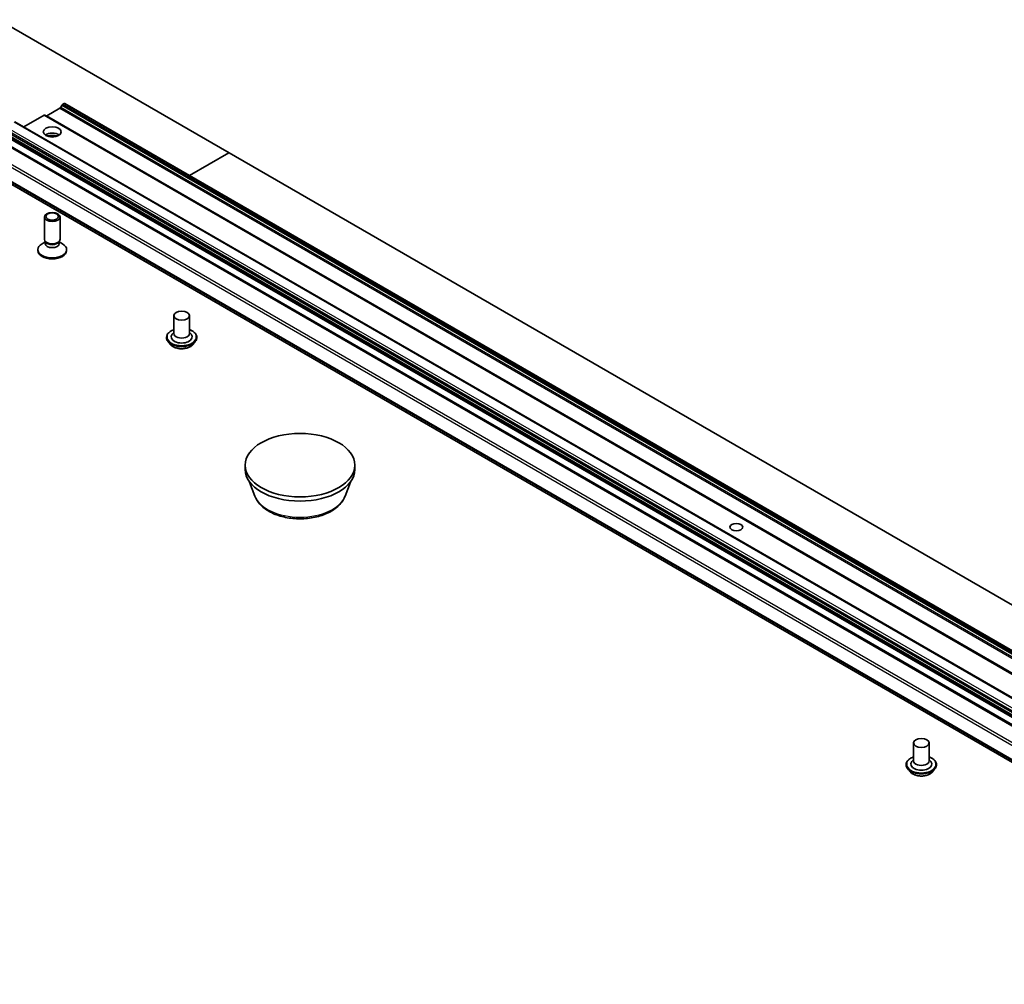
# Model space of a CAD drawing. Units: millimetres. Extents: x 7 to 8865, y 4 to 1690.
# Drawn here: x 130 to 148, y 34 to 53 of the extents above; entities that cross this region are included whole.
import ezdxf

# ---------------------------------------------------------------- set-up
doc = ezdxf.new("R2010")
doc.units = ezdxf.units.MM
doc.header["$LTSCALE"] = 0.5
doc.layers.add('Visible (ISO)', color=7, linetype='Continuous', lineweight=35)
doc.layers.add('Visible Narrow (ISO)', color=7, linetype='Continuous', lineweight=25)

msp = doc.modelspace()

# ---------------------------------------------------------------- linework, layer by layer
at = {"layer": 'Visible (ISO)'}
for p, q in [((156.13352, 37.319), (129.26346, 52.83244)), ((130.51504, 51.22802), (130.48847, 51.21268)), ((157.4001, 35.71607), (130.53004, 51.22951)), ((130.18795, 50.99835), (130.43554, 51.1413)), ((130.47347, 51.19685), (130.45054, 51.15713)), ((156.4455, 35.36906), (129.57544, 50.8825)), ((130.13502, 51.00862), (129.74601, 50.78402)), ((157.02008, 35.49667), (130.15002, 51.0101)), ((156.23873, 35.15788), (129.36867, 50.67132)), ((129.3766, 50.71631), (156.24665, 35.20288)), ((156.1273, 35.02205), (129.25725, 50.53549)), ((129.38281, 50.61953), (156.25287, 35.10609)), ((156.27494, 34.95116), (129.40488, 50.4646)), ((132.91385, 49.85322), (133.66874, 50.28905)), ((129.11697, 49.91363), (155.98703, 34.4002)), ((130.13876, 48.63592), (130.13876, 49.06022)), ((130.43876, 48.63592), (130.43876, 49.06022)), ((130.1541, 48.58647), (130.09431, 48.55195)), ((130.1628, 48.58339), (130.14845, 48.6053)), ((130.1541, 48.55427), (130.1541, 48.59667)), ((130.41473, 48.58339), (130.42908, 48.6053)), ((130.42343, 48.55427), (130.42343, 48.59667)), ((130.42343, 48.58647), (130.48322, 48.55195)), ((130.01376, 48.41955), (130.01376, 48.43969)), ((130.56376, 48.41955), (130.56376, 48.43969)), ((132.61364, 47.1782), (132.61364, 46.83527)), ((132.91364, 47.1782), (132.91364, 46.83527)), ((132.47364, 46.76179), (132.47364, 46.75846)), ((132.61364, 46.85545), (132.58423, 46.82098)), ((132.91364, 46.85545), (132.94305, 46.82098)), ((133.05364, 46.76179), (133.05364, 46.75846)), ((132.55856, 46.61813), (132.50895, 46.67346)), ((132.96872, 46.61813), (133.01832, 46.67346)), ((133.97638, 44.23881), (133.97638, 44.32046)), ((136.07638, 44.23881), (136.07638, 44.32046)), ((134.16439, 43.72816), (134.06309, 43.99759)), ((135.88837, 43.72816), (135.98967, 43.99759)), ((146.75577, 39.01323), (146.75577, 38.6703)), ((147.05577, 39.01323), (147.05577, 38.6703)), ((146.61577, 38.59682), (146.61577, 38.5935)), ((146.75577, 38.69048), (146.72637, 38.65602)), ((147.05577, 38.69048), (147.08518, 38.65602)), ((147.19577, 38.59682), (147.19577, 38.5935)), ((146.70069, 38.45316), (146.65109, 38.5085)), ((147.11085, 38.45316), (147.16046, 38.5085))]:
    msp.add_line(p, q, dxfattribs=at)
for centre, major_axis, start_param, end_param in [((130.48847, 51.18819), (-0.015, -0.02598), 3.92699082, 4.71238898), ((130.51504, 51.20353), (0.015, 0.02598), 0, 0.78539816), ((130.43554, 51.16579), (-0.015, -0.02598), 0.78539816, 1.57079633), ((130.13502, 50.98412), (0.015, 0.02598), 0, 0.78539816), ((130.18795, 51.02285), (-0.015, -0.02598), 0, 0.78539816), ((130.28876, 50.56666), (0.17, 0), 0.67374591, 2.46784674), ((130.28876, 50.41969), (-0.35, 0), 4.40529705, 5.01948091), ((130.28876, 48.63592), (-0.15, 0), 0, 3.14159265), ((130.28876, 48.61088), (-0.13466, 0), 0.36136712, 2.78022553), ((130.28876, 48.43969), (-0.275, 0), 5.49778714, 10.21017612), ((130.28876, 48.41955), (-0.275, 0), 0, 3.14159265), ((130.28876, 48.55427), (-0.13466, 0), 0, 3.14159265), ((132.76364, 46.76995), (0.2, 0), 2.68383053, 6.74094743), ((132.76364, 46.83527), (0.15, 0), 3.14159265, 6.28318531), ((135.02638, 44.23881), (-1.05, 0), 0, 3.14159265), ((146.90577, 38.60498), (0.2, 0), 2.68383053, 6.74094743), ((146.90577, 38.6703), (0.15, 0), 3.14159265, 6.28318531)]:
    msp.add_ellipse(centre, major_axis=major_axis, ratio=0.57735027, start_param=start_param, end_param=end_param, dxfattribs=at)
for centre, major_axis in [((130.28876, 50.68913), (0.17, 0)), ((130.28876, 49.06022), (0.15, 0)), ((130.28876, 49.07275), (-0.11933, 0)), ((132.76364, 47.1782), (-0.15, 0)), ((135.02638, 44.32046), (1.05, 0)), ((143.37024, 43.13654), (0.12295, 0)), ((146.90577, 39.01323), (-0.15, 0))]:
    msp.add_ellipse(centre, major_axis=major_axis, ratio=0.57735027, dxfattribs=at)
for points, knots in [([(132.47364, 46.76179), (132.47364, 46.77967), (132.47835, 46.7975), (132.49664, 46.83167), (132.51053, 46.84793), (132.5464, 46.87743), (132.56868, 46.89054), (132.60025, 46.90394), (132.60686, 46.90651), (132.61364, 46.90892)], [2.33919311, 2.33919311, 2.33919311, 2.33919311, 2.63890369, 2.63890369, 2.95131467, 2.95131467, 3.27580771, 3.27580771, 3.35872269, 3.35872269, 3.35872269, 3.35872269]), ([(132.91364, 46.90892), (132.92297, 46.90561), (132.932, 46.90198), (132.96533, 46.88687), (132.987, 46.87328), (133.02197, 46.84243), (133.03533, 46.82518), (133.05022, 46.79226), (133.05364, 46.77703), (133.05364, 46.76179)], [4.46125619, 4.46125619, 4.46125619, 4.46125619, 4.57547508, 4.57547508, 4.90127247, 4.90127247, 5.22518753, 5.22518753, 5.48078577, 5.48078577, 5.48078577, 5.48078577]), ([(132.50895, 46.67346), (132.50449, 46.67845), (132.50039, 46.68361), (132.49299, 46.69423), (132.48969, 46.6997), (132.48397, 46.71092), (132.48154, 46.71666), (132.47763, 46.72836), (132.47614, 46.73431), (132.47414, 46.74633), (132.47364, 46.7524), (132.47364, 46.75846)], [1.861626501, 1.861626501, 1.861626501, 1.861626501, 1.957139823, 1.957139823, 2.052653146, 2.052653146, 2.148166468, 2.148166468, 2.243679791, 2.243679791, 2.339193113, 2.339193113, 2.339193113, 2.339193113]), ([(133.05364, 46.75846), (133.05364, 46.7524), (133.05314, 46.74633), (133.05114, 46.73431), (133.04965, 46.72836), (133.04573, 46.71666), (133.04331, 46.71092), (133.03758, 46.6997), (133.03429, 46.69423), (133.02689, 46.68361), (133.02279, 46.67845), (133.01832, 46.67346)], [5.480785767, 5.480785767, 5.480785767, 5.480785767, 5.576299089, 5.576299089, 5.671812411, 5.671812411, 5.767325734, 5.767325734, 5.862839056, 5.862839056, 5.958352379, 5.958352379, 5.958352379, 5.958352379]), ([(132.96872, 46.61813), (132.95645, 46.60444), (132.94087, 46.59243), (132.90409, 46.57175), (132.88267, 46.56324), (132.8367, 46.55082), (132.81217, 46.54689), (132.76243, 46.54387), (132.73724, 46.54476), (132.6885, 46.55125), (132.66497, 46.55685), (132.6217, 46.57245), (132.60199, 46.58247), (132.57522, 46.60165), (132.56624, 46.60956), (132.55856, 46.61813)], [5.95835238, 5.95835238, 5.95835238, 5.95835238, 6.27936531, 6.27936531, 6.61379391, 6.61379391, 6.94687136, 6.94687136, 7.27818479, 7.27818479, 7.60992071, 7.60992071, 7.94389867, 7.94389867, 8.14481181, 8.14481181, 8.14481181, 8.14481181]), ([(134.16439, 43.72816), (134.18563, 43.67166), (134.21863, 43.62012), (134.30825, 43.52043), (134.36822, 43.47452), (134.50986, 43.3944), (134.59327, 43.36173), (134.7708, 43.31504), (134.8649, 43.30104), (135.05437, 43.29223), (135.14968, 43.29724), (135.33393, 43.32592), (135.42282, 43.34961), (135.58676, 43.41553), (135.66174, 43.45789), (135.78644, 43.56015), (135.83729, 43.61974), (135.87752, 43.70138), (135.88329, 43.71464), (135.88837, 43.72816)], [4.13966274, 4.13966274, 4.13966274, 4.13966274, 4.40465444, 4.40465444, 4.72149666, 4.72149666, 5.06926525, 5.06926525, 5.41628021, 5.41628021, 5.76000934, 5.76000934, 6.10501265, 6.10501265, 6.45403645, 6.45403645, 6.79030632, 6.79030632, 6.85374313, 6.85374313, 6.85374313, 6.85374313]), ([(146.61577, 38.59682), (146.61577, 38.6147), (146.62049, 38.63254), (146.63877, 38.66671), (146.65267, 38.68297), (146.68854, 38.71246), (146.71081, 38.72557), (146.74239, 38.73898), (146.749, 38.74155), (146.75577, 38.74395)], [2.36712238, 2.36712238, 2.36712238, 2.36712238, 2.66683296, 2.66683296, 2.97924394, 2.97924394, 3.30373698, 3.30373698, 3.38665195, 3.38665195, 3.38665195, 3.38665195]), ([(146.65109, 38.5085), (146.64662, 38.51348), (146.64252, 38.51864), (146.63513, 38.52927), (146.63183, 38.53474), (146.62611, 38.54595), (146.62368, 38.5517), (146.61976, 38.56339), (146.61827, 38.56935), (146.61628, 38.58136), (146.61577, 38.58743), (146.61577, 38.5935)], [1.889555765, 1.889555765, 1.889555765, 1.889555765, 1.985069088, 1.985069088, 2.08058241, 2.08058241, 2.176095733, 2.176095733, 2.271609055, 2.271609055, 2.367122377, 2.367122377, 2.367122377, 2.367122377]), ([(147.05577, 38.74395), (147.06511, 38.74064), (147.07413, 38.73701), (147.10747, 38.7219), (147.12914, 38.70831), (147.16411, 38.67747), (147.17746, 38.66021), (147.19236, 38.6273), (147.19577, 38.61207), (147.19577, 38.59682)], [4.48918546, 4.48918546, 4.48918546, 4.48918546, 4.60340434, 4.60340434, 4.92920174, 4.92920174, 5.25311679, 5.25311679, 5.50871503, 5.50871503, 5.50871503, 5.50871503]), ([(147.19577, 38.5935), (147.19577, 38.58743), (147.19527, 38.58136), (147.19328, 38.56935), (147.19179, 38.56339), (147.18787, 38.5517), (147.18544, 38.54595), (147.17972, 38.53474), (147.17642, 38.52927), (147.16903, 38.51864), (147.16493, 38.51348), (147.16046, 38.5085)], [5.508715031, 5.508715031, 5.508715031, 5.508715031, 5.604228353, 5.604228353, 5.699741676, 5.699741676, 5.795254998, 5.795254998, 5.890768321, 5.890768321, 5.986281643, 5.986281643, 5.986281643, 5.986281643]), ([(147.11085, 38.45316), (147.09858, 38.43947), (147.083, 38.42746), (147.04623, 38.40678), (147.02481, 38.39827), (146.97884, 38.38585), (146.9543, 38.38192), (146.90457, 38.37891), (146.87938, 38.37979), (146.83064, 38.38628), (146.8071, 38.39188), (146.76383, 38.40749), (146.74413, 38.41751), (146.71735, 38.43668), (146.70838, 38.44459), (146.70069, 38.45316)], [5.98628164, 5.98628164, 5.98628164, 5.98628164, 6.30729457, 6.30729457, 6.64172317, 6.64172317, 6.97480062, 6.97480062, 7.30611406, 7.30611406, 7.63784997, 7.63784997, 7.97182793, 7.97182793, 8.17274107, 8.17274107, 8.17274107, 8.17274107])]:
    msp.add_open_spline(points, degree=3, knots=knots, dxfattribs=at)
at = {"layer": 'Visible Narrow (ISO)'}
for p, q in [((157.35853, 35.69925), (130.48847, 51.21268)), ((130.51504, 51.22802), (157.3851, 35.71459)), ((130.43554, 51.1413), (157.3056, 35.62786)), ((157.3206, 35.6437), (130.45054, 51.15713)), ((130.47347, 51.19685), (157.34353, 35.68341)), ((129.56044, 50.88101), (156.4305, 35.36758)), ((130.13502, 51.00862), (157.00508, 35.49518)), ((157.05801, 35.48492), (130.18795, 50.99835)), ((129.3766, 50.75037), (156.24665, 35.23694)), ((156.26787, 35.27368), (129.39781, 50.78711)), ((129.24225, 50.534), (156.1123, 35.02056)), ((156.24665, 35.11983), (129.3766, 50.63326)), ((129.40488, 50.6034), (156.27494, 35.08997)), ((128.94526, 50.33804), (155.81532, 34.82461)), ((155.83653, 34.86135), (128.96648, 50.37478)), ((155.81532, 34.5477), (128.94526, 50.06114)), ((128.95018, 50.04829), (155.82024, 34.53486)), ((155.98574, 34.40109), (129.11568, 49.91452))]:
    msp.add_line(p, q, dxfattribs=at)
for centre, major_axis, start_param, end_param in [((132.76364, 46.76995), (0.28, 0), 2.13614976, 7.2886282), ((132.76364, 46.76179), (-0.29, 0), 0, 3.14159265), ((132.76364, 46.75846), (0.29, 0), 3.14159265, 6.28318531), ((132.76364, 46.74956), (-0.28677, 0), 0.47756661, 2.66402604), ((132.76364, 46.6794), (-0.23092, 0), 0.47756661, 2.66402604), ((135.02638, 43.83619), (-0.88207, 0), 0.21375613, 2.92783652), ((146.90577, 38.60498), (0.28, 0), 2.13614976, 7.2886282), ((146.90577, 38.59682), (-0.29, 0), 0, 3.14159265), ((146.90577, 38.5935), (0.29, 0), 3.14159265, 6.28318531), ((146.90577, 38.5846), (-0.28677, 0), 0.47756661, 2.66402604), ((146.90577, 38.51444), (-0.23092, 0), 0.47756661, 2.66402604)]:
    msp.add_ellipse(centre, major_axis=major_axis, ratio=0.57735027, start_param=start_param, end_param=end_param, dxfattribs=at)

doc.saveas('drawing.dxf')
